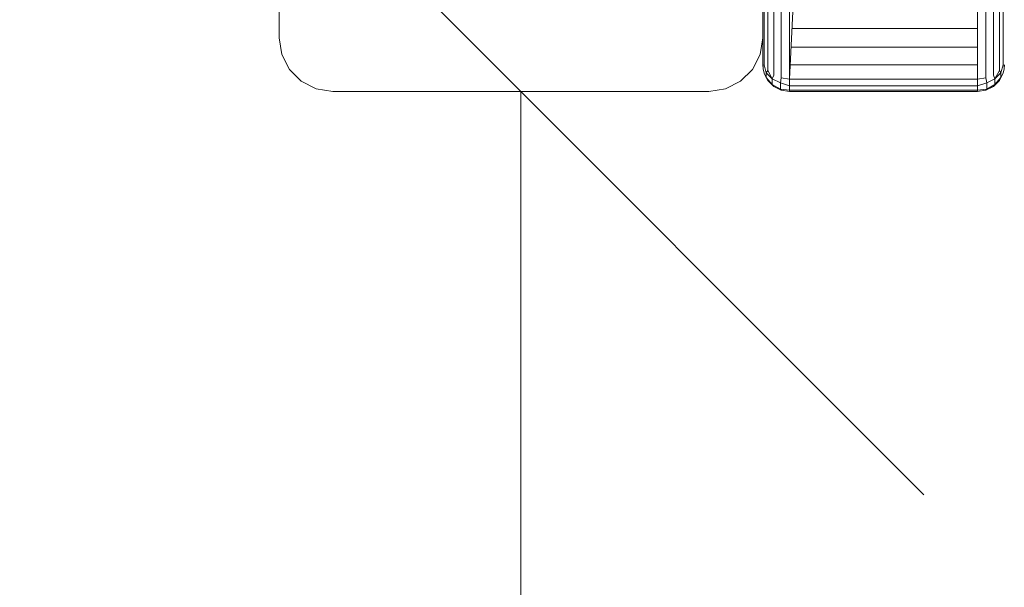
# Model space of a CAD drawing. Units: millimetres. Extents: x -245 to 578302, y -1972 to 596964.
# Drawn here: x 6517 to 6700, y 2190 to 2296 of the extents above; entities that cross this region are included whole.
import ezdxf

# ---------------------------------------------------------------- set-up
doc = ezdxf.new("R2010")
doc.units = ezdxf.units.MM
doc.layers.get('0').update_dxf_attribs({"color": 1, "lineweight": 15})
doc.layers.get('Defpoints').update_dxf_attribs({"lineweight": 15})
doc.layers.add('Контур', color=7, linetype='Continuous', lineweight=15)
doc.layers.add('Подписи', color=7, linetype='Continuous', lineweight=15)
doc.styles.add('GOST-2.304_Type-B_italic', font='GOST Common Italic.ttf')
doc.dimstyles.new('Мой размер', dxfattribs={"dimtxt": 150, "dimasz": 150, "dimexe": 0, "dimexo": 0.625, "dimgap": 50, "dimtad": 1, "dimtxsty": 'GOST-2.304_Type-B_italic', "dimblk": 'OBLIQUE', "dimcen": 2.5, "dimclrt": 256, "dimadec": 0, "dimazin": 0, "dimtfac": 1, "dimtmove": 0, "dimatfit": 3, "dimfxl": 1, "dimlwd": -1, "dimlwe": -1, "dimarcsym": 0})

# ---------------------------------------------------------------- blocks, each defined once
blk = doc.blocks.new('_Oblique')
at = {"color": 0, "linetype": 'ByBlock', "lineweight": -2}
blk.add_line((-0.5, -0.5), (0.5, 0.5), dxfattribs=at)
blk = doc.blocks.new('*D51')
at = {"layer": 'Defpoints', "color": 0, "ltscale": 600, "transparency": 16777216}
for p in [(6609.78, 2282.26), (6609.78, 782.26), (6609.78, 782.26)]:
    blk.add_point(p, dxfattribs=at)
at = {"layer": 'Подписи', "color": 0, "ltscale": 600, "transparency": 16777216}
for p, q in [((6610.4, 2282.26), (6609.78, 2282.26)), ((6609.78, 2282.26), (6609.78, 782.26)), ((6610.4, 782.26), (6609.78, 782.26))]:
    blk.add_line(p, q, dxfattribs=at)
at = {"layer": 'Подписи', "color": 0, "ltscale": 600, "transparency": 16777216, "xscale": 150, "yscale": 150, "zscale": 150}
for p, rotation in [((6609.78, 2282.26), 90), ((6609.78, 782.26), 270)]:
    blk.add_blockref('_Oblique', p, dxfattribs=dict(at, rotation=rotation))
at = {"layer": 'Подписи', "ltscale": 600, "transparency": 16777216, "insert": (6484.78, 1532.26), "char_height": 150, "attachment_point": 5, "rotation": 90, "style": 'GOST-2.304_Type-B_italic'}
blk.add_mtext('1500', dxfattribs=at)

msp = doc.modelspace()

# ---------------------------------------------------------------- linework, layer by layer
at = {"layer": 'Контур'}
for p, q in [((6655.733, 2939.179), (6655.733, 2286.174)), ((6656.839, 2939.179), (6656.839, 2285.326)), ((6658.233, 2939.179), (6658.233, 2284.782)), ((6659.778, 2284.595), (6659.778, 2939.179)), ((6659.778, 2284.595), (6691.344, 2939.179)), ((6694.778, 2284.595), (6694.778, 2939.179)), ((6696.323, 2284.782), (6696.323, 2939.179)), ((6697.717, 2285.326), (6697.717, 2939.179)), ((6698.823, 2286.174), (6698.823, 2939.179)), ((6699.533, 2287.241), (6699.533, 2939.179)), ((6654.778, 2288.425), (6654.778, 2789.18)), ((6655.023, 2789.18), (6655.023, 2287.241)), ((6564.778, 2292.255), (6564.778, 2362.255)), ((6654.778, 2362.255), (6654.778, 2292.255)), ((6694.778, 2293.992), (6660.231, 2293.992)), ((6694.778, 2293.992), (6694.778, 2293.992)), ((6694.778, 2293.992), (6694.778, 2293.992)), ((6564.778, 2292.255), (6565.268, 2289.165)), ((6654.778, 2292.255), (6654.289, 2289.165)), ((6654.778, 2288.425), (6654.778, 2292.255)), ((6694.778, 2290.519), (6660.064, 2290.519)), ((6694.778, 2290.519), (6694.778, 2290.519)), ((6694.778, 2290.519), (6694.778, 2290.519)), ((6565.268, 2289.165), (6566.688, 2286.377)), ((6652.868, 2286.377), (6654.289, 2289.165)), ((6654.778, 2288.425), (6654.778, 2287.787)), ((6654.778, 2287.39), (6654.778, 2287.787)), ((6654.778, 2287.255), (6654.778, 2287.39)), ((6654.778, 2287.255), (6654.854, 2286.476)), ((6655.023, 2287.241), (6654.854, 2287.173)), ((6654.854, 2286.476), (6654.854, 2287.173)), ((6655.023, 2287.241), (6655.448, 2285.76)), ((6694.778, 2287.255), (6659.906, 2287.255)), ((6699.533, 2287.241), (6699.108, 2285.76)), ((6699.533, 2287.241), (6699.702, 2287.173)), ((6699.778, 2287.255), (6699.702, 2286.476)), ((6699.702, 2287.173), (6699.702, 2286.476)), ((6566.688, 2286.377), (6568.9, 2284.165)), ((6650.656, 2284.165), (6652.868, 2286.377)), ((6655.023, 2285.71), (6654.854, 2286.476)), ((6655.023, 2285.71), (6655.448, 2284.869)), ((6655.733, 2286.174), (6655.448, 2285.76)), ((6655.448, 2284.869), (6655.448, 2285.76)), ((6656.564, 2284.608), (6655.448, 2285.76)), ((6655.733, 2286.174), (6656.564, 2284.608)), ((6656.839, 2285.326), (6656.564, 2284.608)), ((6697.717, 2285.326), (6697.992, 2284.608)), ((6698.823, 2286.174), (6697.992, 2284.608)), ((6697.992, 2284.608), (6699.108, 2285.76)), ((6698.823, 2286.174), (6699.108, 2285.76)), ((6699.108, 2285.76), (6699.108, 2284.869)), ((6699.533, 2285.71), (6699.108, 2284.869)), ((6699.533, 2285.71), (6699.702, 2286.476)), ((6568.9, 2284.165), (6571.688, 2282.745)), ((6647.868, 2282.745), (6650.656, 2284.165)), ((6656.564, 2283.559), (6655.448, 2284.869)), ((6655.733, 2284.316), (6655.448, 2284.869)), ((6655.733, 2284.316), (6656.839, 2283.21)), ((6655.733, 2284.316), (6656.564, 2283.559)), ((6656.564, 2283.559), (6656.564, 2284.608)), ((6658.068, 2283.856), (6656.564, 2284.608)), ((6656.839, 2283.21), (6656.564, 2283.559)), ((6658.068, 2282.704), (6656.564, 2283.559)), ((6656.839, 2283.21), (6658.233, 2282.5)), ((6658.233, 2284.782), (6658.068, 2283.856)), ((6658.068, 2282.704), (6658.068, 2283.856)), ((6659.778, 2283.319), (6658.068, 2283.856)), ((6659.778, 2284.595), (6658.233, 2284.782)), ((6659.778, 2284.595), (6659.778, 2283.319)), ((6694.778, 2284.595), (6659.778, 2284.595)), ((6659.778, 2283.319), (6659.778, 2282.525)), ((6694.778, 2283.319), (6659.778, 2283.319)), ((6694.778, 2284.595), (6696.323, 2284.782)), ((6694.778, 2283.319), (6694.778, 2284.595)), ((6694.778, 2283.319), (6696.488, 2283.856)), ((6694.778, 2282.525), (6694.778, 2283.319)), ((6696.323, 2284.782), (6696.488, 2283.856)), ((6696.323, 2282.5), (6697.717, 2283.21)), ((6696.488, 2283.856), (6697.992, 2284.608)), ((6696.488, 2283.856), (6696.488, 2282.704)), ((6696.488, 2282.704), (6697.992, 2283.559)), ((6697.717, 2283.21), (6698.823, 2284.316)), ((6697.717, 2283.21), (6697.992, 2283.559)), ((6697.992, 2283.559), (6699.108, 2284.869)), ((6697.992, 2284.608), (6697.992, 2283.559)), ((6698.823, 2284.316), (6697.992, 2283.559)), ((6698.823, 2284.316), (6699.108, 2284.869)), ((6571.688, 2282.745), (6574.778, 2282.255)), ((6574.778, 2282.255), (6644.778, 2282.255)), ((6644.778, 2282.255), (6647.868, 2282.745)), ((6658.233, 2282.5), (6658.068, 2282.704)), ((6659.778, 2282.525), (6658.068, 2282.704)), ((6659.778, 2282.255), (6658.233, 2282.5)), ((6659.778, 2282.255), (6659.778, 2282.525)), ((6694.778, 2282.525), (6659.778, 2282.525)), ((6694.778, 2282.255), (6659.778, 2282.255)), ((6694.778, 2282.525), (6696.488, 2282.704)), ((6694.778, 2282.255), (6694.778, 2282.525)), ((6694.778, 2282.255), (6696.323, 2282.5)), ((6696.323, 2282.5), (6696.488, 2282.704))]:
    msp.add_line(p, q, dxfattribs=at)

# ---------------------------------------------------------------- dimensions: what is measured, and where the dimension line sits
at = {"layer": 'Подписи', "ltscale": 600}
dim = msp.add_aligned_dim(p1=(6609.778, 2282.255), p2=(6609.778, 782.255), distance=0, dimstyle='Мой размер', dxfattribs=at)
dim.commit()
dim.dimension.update_dxf_attribs({"geometry": '*D51', "text_midpoint": (6484.778, 1532.255)})

doc.saveas('drawing.dxf')
